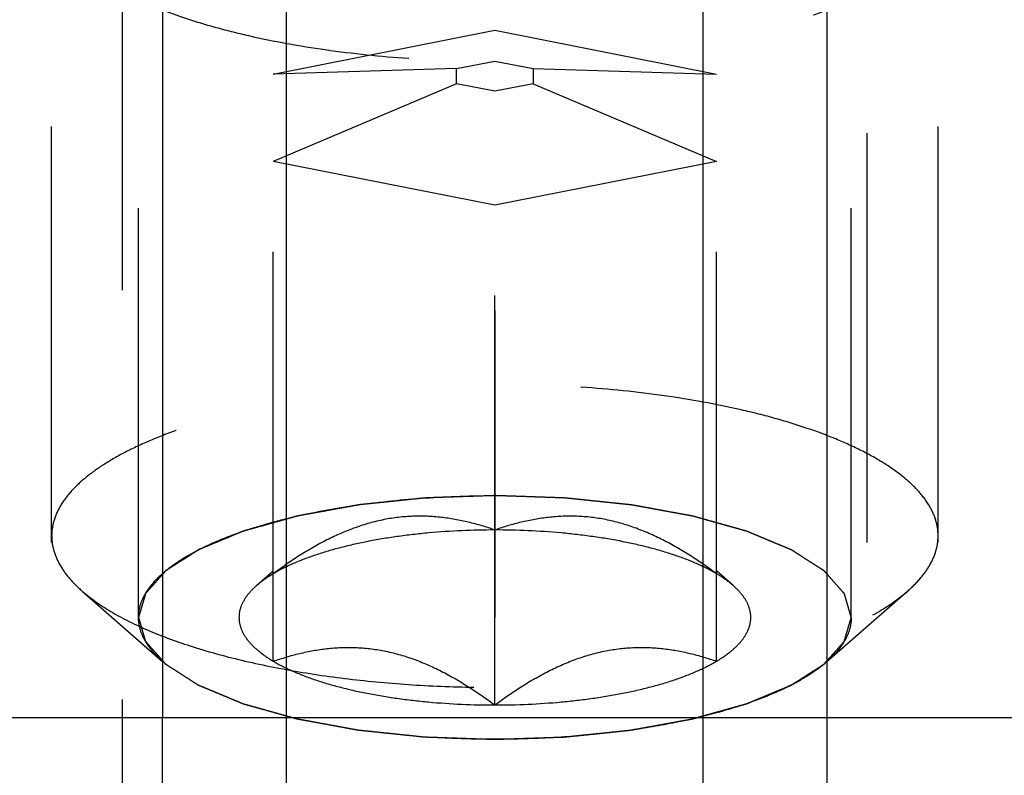
# Model space of a CAD drawing. Units: millimetres. Extents: x 0 to 420, y 0 to 297.
# Drawn here: x 165 to 170, y 111 to 115 of the extents above; entities that cross this region are included whole.
import ezdxf

# ---------------------------------------------------------------- set-up
doc = ezdxf.new("R2010")
doc.units = ezdxf.units.MM
doc.header["$LTSCALE"] = 23.1
doc.linetypes.add('CENTER', pattern=[0.6, 0.375, -0.075, 0.075, -0.075])
doc.linetypes.add('HIDDEN', pattern=[0.2, 0.1, -0.1])
for name, color, linetype in [('10010060_HP_HL', 7, 'CONTINUOUS'), ('30338343_AXIS', 7, 'CONTINUOUS'), ('30338343_CL', 7, 'CONTINUOUS'), ('30338343_HL', 7, 'CONTINUOUS')]:
    doc.layers.add(name, color=color, linetype=linetype)

msp = doc.modelspace()

# ---------------------------------------------------------------- linework, layer by layer
at = {"layer": '10010060_HP_HL', "color": 6, "linetype": 'HIDDEN'}
for p, q in [((165.2454, 112.0394), (165.2454, 116.4935)), ((169.2654, 112.0394), (169.2654, 116.4935)), ((164.7554, 112.4999), (164.7554, 116.0331)), ((169.7554, 112.4999), (169.7554, 116.0331)), ((166.0054, 115.1053), (167.2554, 115.3521)), ((167.2554, 115.3521), (168.5054, 115.1053)), ((167.2554, 111.5457), (167.2554, 115.3521)), ((167.0389, 115.1362), (166.0054, 115.1053)), ((167.0389, 115.1362), (167.2554, 115.1789)), ((167.0389, 115.0507), (167.0389, 115.1362)), ((167.2554, 115.1789), (167.4719, 115.1362)), ((167.4719, 115.1362), (168.5054, 115.1053)), ((167.4719, 115.1362), (167.4719, 115.0507)), ((166.0054, 111.7926), (166.0054, 115.1053)), ((168.5054, 111.7926), (168.5054, 115.1053)), ((167.0389, 115.0507), (166.0054, 114.6117)), ((167.2554, 115.0079), (167.0389, 115.0507)), ((167.4719, 115.0507), (167.2554, 115.0079)), ((167.4719, 115.0507), (168.5054, 114.6117)), ((167.2554, 114.3648), (166.0054, 114.6117)), ((168.5054, 114.6117), (167.2554, 114.3648)), ((165.911, 112.2191), (166.0033, 112.2998)), ((168.5998, 112.2191), (168.5075, 112.2998)), ((164.9269, 112.1886), (165.3833, 111.7892)), ((169.5839, 112.1886), (169.1275, 111.7892))]:
    msp.add_line(p, q, dxfattribs=at)
for points, knots in [([(164.7554, 116.0331), (164.7554, 116.0049), (164.7641, 115.9462), (164.8021, 115.8614), (164.8638, 115.7794), (164.9479, 115.7006), (165.0538, 115.6252), (165.1804, 115.5537), (165.3268, 115.4869), (165.4915, 115.4252), (165.6731, 115.3693), (165.9425, 115.3015), (166.3085, 115.236), (166.7728, 115.1886), (167.2554, 115.1727), (167.738, 115.1886), (168.2023, 115.236), (168.5683, 115.3015), (168.8377, 115.3693), (169.0193, 115.4252), (169.184, 115.4869), (169.3304, 115.5537), (169.4571, 115.6252), (169.5629, 115.7006), (169.6471, 115.7794), (169.7087, 115.8614), (169.7467, 115.9462), (169.7554, 116.0049), (169.7554, 116.0331)], [0, 0, 0, 0, 0.015147, 0.031337, 0.049387, 0.069844, 0.093005, 0.118987, 0.147783, 0.17929, 0.213341, 0.249715, 0.328328, 0.412688, 0.5, 0.587312, 0.671672, 0.750285, 0.786659, 0.82071, 0.852217, 0.881013, 0.906995, 0.930156, 0.950613, 0.968663, 0.984853, 1, 1, 1, 1]), ([(169.7554, 112.4999), (169.7554, 112.5281), (169.7467, 112.5867), (169.7087, 112.6715), (169.6471, 112.7535), (169.5629, 112.8324), (169.4571, 112.9078), (169.3304, 112.9792), (169.184, 113.0461), (169.0193, 113.1077), (168.8377, 113.1636), (168.5683, 113.2315), (168.2023, 113.297), (167.738, 113.3443), (167.2554, 113.3603), (166.7728, 113.3443), (166.3085, 113.297), (165.9425, 113.2315), (165.6731, 113.1636), (165.4915, 113.1077), (165.3268, 113.0461), (165.1804, 112.9792), (165.0538, 112.9078), (164.9479, 112.8324), (164.8638, 112.7535), (164.8021, 112.6715), (164.7641, 112.5867), (164.7554, 112.5281), (164.7554, 112.4999)], [0, 0, 0, 0, 0.015147, 0.031337, 0.049387, 0.069844, 0.093005, 0.118987, 0.147783, 0.17929, 0.213341, 0.249715, 0.328328, 0.412688, 0.5, 0.587312, 0.671672, 0.750285, 0.786659, 0.82071, 0.852217, 0.881013, 0.906995, 0.930156, 0.950613, 0.968663, 0.984853, 1, 1, 1, 1]), ([(165.2454, 112.0394), (165.2454, 112.0621), (165.2524, 112.1093), (165.283, 112.1774), (165.3325, 112.2434), (165.4002, 112.3068), (165.4853, 112.3674), (165.5871, 112.4248), (165.7048, 112.4786), (165.8373, 112.5281), (165.9833, 112.5731), (166.1998, 112.6276), (166.4941, 112.6803), (166.8674, 112.7183), (167.2554, 112.7312), (167.6434, 112.7183), (168.0167, 112.6803), (168.311, 112.6276), (168.5275, 112.5731), (168.6736, 112.5281), (168.806, 112.4786), (168.9237, 112.4248), (169.0255, 112.3674), (169.1106, 112.3068), (169.1783, 112.2434), (169.2278, 112.1774), (169.2584, 112.1093), (169.2654, 112.0621), (169.2654, 112.0394)], [0, 0, 0, 0, 0.015146, 0.031337, 0.049387, 0.069844, 0.093005, 0.118987, 0.147783, 0.17929, 0.213341, 0.249715, 0.328328, 0.412688, 0.5, 0.587312, 0.671672, 0.750285, 0.786659, 0.82071, 0.852217, 0.881013, 0.906995, 0.930156, 0.950613, 0.968663, 0.984854, 1, 1, 1, 1]), ([(167.2554, 112.7269), (167.2229, 112.7258), (167.1578, 112.7236), (167.0765, 112.7209), (167.0114, 112.7187), (166.9626, 112.7171), (166.9219, 112.7157), (166.8934, 112.7148), (166.8772, 112.7141), (166.8649, 112.714), (166.8533, 112.7125), (166.8376, 112.711), (166.8102, 112.7081), (166.7711, 112.7041), (166.7242, 112.6992), (166.6772, 112.6944), (166.6303, 112.6895), (166.5912, 112.6855), (166.5599, 112.6823), (166.5364, 112.6798), (166.5168, 112.6779), (166.5013, 112.6761), (166.4892, 112.6752), (166.4787, 112.673), (166.4642, 112.6704), (166.4462, 112.6671), (166.4245, 112.6632), (166.3956, 112.6579), (166.3596, 112.6514), (166.3163, 112.6435), (166.273, 112.6356), (166.2369, 112.6291), (166.208, 112.6238), (166.1864, 112.6199), (166.1684, 112.6166), (166.1557, 112.6143), (166.1485, 112.613), (166.1429, 112.6121), (166.1383, 112.6106), (166.1318, 112.6089), (166.1206, 112.6057), (166.1045, 112.6012), (166.0852, 112.5958), (166.0594, 112.5886), (166.0272, 112.5796), (165.9886, 112.5688), (165.95, 112.5579), (165.9178, 112.5489), (165.8921, 112.5417), (165.8727, 112.5363), (165.8567, 112.5318), (165.8453, 112.5287), (165.839, 112.5268), (165.8339, 112.5256), (165.8303, 112.5239), (165.825, 112.5217), (165.816, 112.5179), (165.803, 112.5126), (165.7874, 112.5061), (165.7667, 112.4974), (165.7407, 112.4866), (165.7096, 112.4737), (165.6785, 112.4607), (165.6526, 112.4499), (165.6318, 112.4413), (165.6162, 112.4348), (165.6033, 112.4294), (165.5942, 112.4256), (165.5891, 112.4234), (165.5848, 112.4219), (165.5823, 112.42), (165.5783, 112.4175), (165.5716, 112.4132), (165.5619, 112.4071), (165.5504, 112.3997), (165.5349, 112.3898), (165.5156, 112.3775), (165.4924, 112.3627), (165.4693, 112.3479), (165.45, 112.3356), (165.4345, 112.3258), (165.4229, 112.3184), (165.4133, 112.3122), (165.4065, 112.3079), (165.4027, 112.3054), (165.3994, 112.3036), (165.398, 112.3016), (165.3955, 112.2989), (165.3914, 112.2942), (165.3854, 112.2876), (165.3783, 112.2795), (165.3687, 112.2688), (165.3567, 112.2555), (165.3424, 112.2394), (165.3281, 112.2234), (165.3161, 112.21), (165.3066, 112.1993), (165.3006, 112.1927), (165.2958, 112.1873), (165.2922, 112.1833), (165.2892, 112.18), (165.2869, 112.1773), (165.2847, 112.1753), (165.2845, 112.1732), (165.2836, 112.1703), (165.2826, 112.1668), (165.2813, 112.1625), (165.2797, 112.1569), (165.2776, 112.1498), (165.2743, 112.1385), (165.2702, 112.1243), (165.2652, 112.1073), (165.2603, 112.0904), (165.2537, 112.0677), (165.2487, 112.0507), (165.2454, 112.0394)], [0, 0, 0, 0, 0.03125, 0.0625, 0.078125, 0.09375, 0.109375, 0.117188, 0.121094, 0.125, 0.128906, 0.132812, 0.140625, 0.15625, 0.171875, 0.1875, 0.203125, 0.21875, 0.226562, 0.234375, 0.242188, 0.246094, 0.25, 0.253906, 0.257812, 0.265625, 0.273438, 0.28125, 0.296875, 0.3125, 0.328125, 0.34375, 0.351562, 0.359375, 0.367188, 0.371094, 0.373047, 0.375, 0.376953, 0.378906, 0.382812, 0.390625, 0.398438, 0.40625, 0.421875, 0.4375, 0.453125, 0.46875, 0.476562, 0.484375, 0.492188, 0.496094, 0.498047, 0.5, 0.501953, 0.503906, 0.507812, 0.515625, 0.523438, 0.53125, 0.546875, 0.5625, 0.578125, 0.59375, 0.601562, 0.609375, 0.617188, 0.621094, 0.623047, 0.625, 0.626953, 0.628906, 0.632812, 0.640625, 0.648438, 0.65625, 0.671875, 0.6875, 0.703125, 0.71875, 0.726562, 0.734375, 0.742188, 0.746094, 0.748047, 0.75, 0.751953, 0.753906, 0.757812, 0.765625, 0.773438, 0.78125, 0.796875, 0.8125, 0.828125, 0.84375, 0.851562, 0.859375, 0.863281, 0.867188, 0.871094, 0.873047, 0.875, 0.876953, 0.878906, 0.882812, 0.886719, 0.890625, 0.898438, 0.90625, 0.921875, 0.9375, 0.953125, 0.96875, 1, 1, 1, 1]), ([(169.2654, 112.0394), (169.2622, 112.0505), (169.2574, 112.0672), (169.2511, 112.0895), (169.2463, 112.1062), (169.2415, 112.1229), (169.2375, 112.1368), (169.2343, 112.1479), (169.2319, 112.1562), (169.2299, 112.1632), (169.2286, 112.1681), (169.2276, 112.1708), (169.2275, 112.173), (169.2253, 112.1749), (169.223, 112.1776), (169.2188, 112.1823), (169.213, 112.189), (169.2059, 112.197), (169.1964, 112.2077), (169.1846, 112.2211), (169.1704, 112.2372), (169.1563, 112.2532), (169.1445, 112.2666), (169.135, 112.2773), (169.1279, 112.2853), (169.122, 112.292), (169.1179, 112.2967), (169.1154, 112.2994), (169.1141, 112.3014), (169.1108, 112.3032), (169.1071, 112.3057), (169.1003, 112.31), (169.0907, 112.3162), (169.0792, 112.3236), (169.0639, 112.3335), (169.0447, 112.3458), (169.0217, 112.3606), (168.9986, 112.3754), (168.9795, 112.3878), (168.9641, 112.3976), (168.9526, 112.405), (168.943, 112.4112), (168.9363, 112.4155), (168.9324, 112.418), (168.9299, 112.4199), (168.9255, 112.4215), (168.9204, 112.4237), (168.9111, 112.4275), (168.898, 112.4331), (168.8822, 112.4397), (168.8611, 112.4485), (168.8347, 112.4595), (168.8031, 112.4727), (168.7715, 112.4859), (168.7452, 112.4969), (168.7241, 112.5057), (168.7083, 112.5123), (168.6951, 112.5178), (168.6859, 112.5217), (168.6806, 112.5238), (168.6769, 112.5256), (168.6719, 112.5268), (168.6657, 112.5286), (168.6546, 112.5317), (168.6388, 112.5362), (168.6199, 112.5415), (168.5946, 112.5486), (168.563, 112.5574), (168.5251, 112.5681), (168.4872, 112.5787), (168.4557, 112.5876), (168.4304, 112.5947), (168.4115, 112.6), (168.3956, 112.6045), (168.3846, 112.6076), (168.3782, 112.6093), (168.3738, 112.6108), (168.3681, 112.6116), (168.361, 112.613), (168.3483, 112.6153), (168.3304, 112.6186), (168.3087, 112.6226), (168.2799, 112.6278), (168.2439, 112.6344), (168.2007, 112.6424), (168.1575, 112.6503), (168.1215, 112.6569), (168.0927, 112.6622), (168.071, 112.6661), (168.0531, 112.6695), (168.0386, 112.672), (168.0281, 112.6743), (168.016, 112.6752), (168.0005, 112.677), (167.9809, 112.679), (167.9575, 112.6814), (167.9262, 112.6847), (167.8872, 112.6888), (167.8403, 112.6937), (167.7934, 112.6986), (167.7465, 112.7035), (167.7074, 112.7076), (167.6801, 112.7105), (167.6644, 112.712), (167.6529, 112.7135), (167.6402, 112.7137), (167.6238, 112.7143), (167.5947, 112.7153), (167.5534, 112.7167), (167.5037, 112.7184), (167.4375, 112.7207), (167.3547, 112.7235), (167.2885, 112.7257), (167.2554, 112.7269)], [0, 0, 0, 0, 0.03125, 0.046875, 0.0625, 0.078125, 0.09375, 0.101562, 0.109375, 0.117188, 0.121094, 0.123047, 0.125, 0.126953, 0.128906, 0.132812, 0.140625, 0.148438, 0.15625, 0.171875, 0.1875, 0.203125, 0.21875, 0.226562, 0.234375, 0.242188, 0.246094, 0.248047, 0.25, 0.251953, 0.253906, 0.257812, 0.265625, 0.273438, 0.28125, 0.296875, 0.3125, 0.328125, 0.34375, 0.351562, 0.359375, 0.367188, 0.371094, 0.373047, 0.375, 0.376953, 0.378906, 0.382812, 0.390625, 0.398438, 0.40625, 0.421875, 0.4375, 0.453125, 0.46875, 0.476562, 0.484375, 0.492188, 0.496094, 0.498047, 0.5, 0.501953, 0.503906, 0.507812, 0.515625, 0.523438, 0.53125, 0.546875, 0.5625, 0.578125, 0.59375, 0.601562, 0.609375, 0.617188, 0.621094, 0.623047, 0.625, 0.626953, 0.628906, 0.632812, 0.640625, 0.648438, 0.65625, 0.671875, 0.6875, 0.703125, 0.71875, 0.726562, 0.734375, 0.742188, 0.746094, 0.75, 0.753906, 0.757812, 0.765625, 0.773438, 0.78125, 0.796875, 0.8125, 0.828125, 0.84375, 0.859375, 0.867188, 0.871094, 0.875, 0.878906, 0.882812, 0.890625, 0.90625, 0.921875, 0.9375, 0.96875, 1, 1, 1, 1]), ([(167.2554, 112.5331), (167.2066, 112.5499), (167.1069, 112.5797), (166.952, 112.6078), (166.7915, 112.6145), (166.6279, 112.5954), (166.4648, 112.5492), (166.3056, 112.4791), (166.1519, 112.3902), (166.0538, 112.322), (166.0054, 112.2862)], [0, 0, 0, 0, 0.115992, 0.23326, 0.352693, 0.475311, 0.601742, 0.731838, 0.864871, 1, 1, 1, 1]), ([(168.5054, 112.2862), (168.457, 112.322), (168.3589, 112.3902), (168.2052, 112.4791), (168.046, 112.5492), (167.883, 112.5954), (167.7193, 112.6145), (167.5588, 112.6078), (167.4039, 112.5797), (167.3042, 112.5499), (167.2554, 112.5331)], [0, 0, 0, 0, 0.135129, 0.268162, 0.398258, 0.52469, 0.647307, 0.76674, 0.884008, 1, 1, 1, 1]), ([(167.2554, 112.5331), (167.1308, 112.5331), (166.9459, 112.525), (166.7056, 112.4974), (166.5369, 112.4692), (166.3805, 112.4338), (166.2388, 112.3918), (166.1143, 112.344), (166.0392, 112.3063), (166.0054, 112.2862)], [0, 0, 0, 0, 0.29072, 0.430625, 0.564126, 0.689313, 0.804512, 0.908405, 1, 1, 1, 1]), ([(168.5054, 112.2862), (168.4716, 112.3063), (168.3965, 112.344), (168.272, 112.3918), (168.1304, 112.4338), (167.9739, 112.4692), (167.8052, 112.4974), (167.5649, 112.525), (167.3801, 112.5331), (167.2554, 112.5331)], [0, 0, 0, 0, 0.091595, 0.195488, 0.310687, 0.435874, 0.569375, 0.70928, 1, 1, 1, 1]), ([(164.7554, 112.4999), (164.7554, 112.4731), (164.7632, 112.4177), (164.7973, 112.3372), (164.8527, 112.2592), (164.9003, 112.2119), (164.9269, 112.1886)], [0, 0, 0, 0, 0.219372, 0.452443, 0.71012, 1, 1, 1, 1]), ([(169.5839, 112.1886), (169.6105, 112.2119), (169.6581, 112.2592), (169.7135, 112.3372), (169.7476, 112.4177), (169.7554, 112.4731), (169.7554, 112.4999)], [0, 0, 0, 0, 0.28988, 0.547557, 0.780628, 1, 1, 1, 1]), ([(166.0054, 112.2862), (165.9965, 112.281), (165.9636, 112.2606), (165.9323, 112.2377), (165.911, 112.219)], [0, 0, 0, 0, 0.267247, 1, 1, 1, 1]), ([(168.5998, 112.219), (168.5931, 112.225), (168.5632, 112.2496), (168.5309, 112.2711), (168.5054, 112.2862)], [0, 0, 0, 0, 0.233117, 1, 1, 1, 1]), ([(164.9269, 112.1886), (164.9767, 112.145), (165.0968, 112.0624), (165.3082, 111.9586), (165.5623, 111.8665), (165.8536, 111.7881), (166.1759, 111.7251), (166.5221, 111.6791), (166.8846, 111.6511), (167.2554, 111.6416), (167.6262, 111.6511), (167.9887, 111.6791), (168.3349, 111.7251), (168.6572, 111.7881), (168.9485, 111.8665), (169.2026, 111.9586), (169.4141, 112.0624), (169.5341, 112.145), (169.5839, 112.1886)], [0, 0, 0, 0, 0.040919, 0.089399, 0.145183, 0.207565, 0.275532, 0.347859, 0.423171, 0.5, 0.576829, 0.652141, 0.724468, 0.792435, 0.854817, 0.910601, 0.959081, 1, 1, 1, 1]), ([(165.911, 112.219), (165.8927, 112.2031), (165.8607, 112.1705), (165.8261, 112.1155), (165.8099, 112.0583), (165.8134, 112.0003), (165.8362, 111.9437), (165.8769, 111.8896), (165.9344, 111.838), (165.9802, 111.8075), (166.0054, 111.7926)], [0, 0, 0, 0, 0.135208, 0.252847, 0.358852, 0.461758, 0.57098, 0.694238, 0.836487, 1, 1, 1, 1]), ([(168.5054, 111.7926), (168.5306, 111.8075), (168.5764, 111.838), (168.6339, 111.8896), (168.6746, 111.9437), (168.6974, 112.0003), (168.7009, 112.0583), (168.6847, 112.1155), (168.6501, 112.1705), (168.6181, 112.2031), (168.5998, 112.219)], [0, 0, 0, 0, 0.163513, 0.305762, 0.42902, 0.538242, 0.641148, 0.747153, 0.864792, 1, 1, 1, 1]), ([(165.3832, 111.7892), (165.3619, 111.8079), (165.3236, 111.8459), (165.2791, 111.9087), (165.2517, 111.9734), (165.2454, 112.0179), (165.2454, 112.0394)], [0, 0, 0, 0, 0.289869, 0.54755, 0.780633, 1, 1, 1, 1]), ([(165.2454, 112.0394), (165.2486, 112.0283), (165.2534, 112.0116), (165.2598, 111.9893), (165.2645, 111.9726), (165.2693, 111.9559), (165.2733, 111.942), (165.2765, 111.9309), (165.2789, 111.9226), (165.2809, 111.9156), (165.2822, 111.9107), (165.2832, 111.908), (165.2833, 111.9059), (165.2855, 111.9039), (165.2878, 111.9012), (165.292, 111.8965), (165.2978, 111.8898), (165.3049, 111.8818), (165.3144, 111.8711), (165.3262, 111.8577), (165.3404, 111.8417), (165.3546, 111.8256), (165.3664, 111.8122), (165.3758, 111.8015), (165.3829, 111.7935), (165.3888, 111.7868), (165.3929, 111.7821), (165.3954, 111.7795), (165.3968, 111.7774), (165.4, 111.7756), (165.4037, 111.7731), (165.4105, 111.7688), (165.4201, 111.7626), (165.4316, 111.7552), (165.4469, 111.7454), (165.4661, 111.733), (165.4892, 111.7182), (165.5122, 111.7034), (165.5314, 111.6911), (165.5467, 111.6812), (165.5582, 111.6738), (165.5678, 111.6676), (165.5745, 111.6633), (165.5784, 111.6608), (165.5809, 111.6589), (165.5853, 111.6573), (165.5904, 111.6551), (165.5997, 111.6513), (165.6128, 111.6458), (165.6287, 111.6392), (165.6497, 111.6304), (165.6761, 111.6193), (165.7077, 111.6061), (165.7393, 111.5929), (165.7656, 111.5819), (165.7867, 111.5731), (165.8025, 111.5665), (165.8157, 111.561), (165.8249, 111.5571), (165.8302, 111.555), (165.8339, 111.5532), (165.8389, 111.552), (165.8451, 111.5502), (165.8562, 111.5471), (165.872, 111.5426), (165.891, 111.5373), (165.9162, 111.5302), (165.9478, 111.5214), (165.9857, 111.5107), (166.0236, 111.5001), (166.0552, 111.4912), (166.0804, 111.4841), (166.0994, 111.4788), (166.1152, 111.4744), (166.1262, 111.4712), (166.1326, 111.4695), (166.1371, 111.468), (166.1427, 111.4672), (166.1498, 111.4658), (166.1625, 111.4635), (166.1805, 111.4602), (166.2021, 111.4562), (166.2309, 111.451), (166.2669, 111.4444), (166.3101, 111.4364), (166.3533, 111.4285), (166.3893, 111.4219), (166.4181, 111.4166), (166.4398, 111.4127), (166.4577, 111.4093), (166.4722, 111.4068), (166.4827, 111.4045), (166.4948, 111.4036), (166.5103, 111.4018), (166.5299, 111.3998), (166.5533, 111.3974), (166.5846, 111.3941), (166.6237, 111.39), (166.6705, 111.3851), (166.7174, 111.3802), (166.7643, 111.3753), (166.8034, 111.3713), (166.8307, 111.3683), (166.8464, 111.3668), (166.8579, 111.3653), (166.8706, 111.3651), (166.8871, 111.3645), (166.9161, 111.3636), (166.9574, 111.3621), (167.0071, 111.3604), (167.0733, 111.3582), (167.1561, 111.3553), (167.2223, 111.3531), (167.2554, 111.3519)], [0, 0, 0, 0, 0.03125, 0.046875, 0.0625, 0.078125, 0.09375, 0.101562, 0.109375, 0.117188, 0.121094, 0.123047, 0.125, 0.126953, 0.128906, 0.132812, 0.140625, 0.148438, 0.15625, 0.171875, 0.1875, 0.203125, 0.21875, 0.226562, 0.234375, 0.242188, 0.246094, 0.248047, 0.25, 0.251953, 0.253906, 0.257812, 0.265625, 0.273438, 0.28125, 0.296875, 0.3125, 0.328125, 0.34375, 0.351562, 0.359375, 0.367188, 0.371094, 0.373047, 0.375, 0.376953, 0.378906, 0.382812, 0.390625, 0.398438, 0.40625, 0.421875, 0.4375, 0.453125, 0.46875, 0.476562, 0.484375, 0.492188, 0.496094, 0.498047, 0.5, 0.501953, 0.503906, 0.507812, 0.515625, 0.523438, 0.53125, 0.546875, 0.5625, 0.578125, 0.59375, 0.601562, 0.609375, 0.617188, 0.621094, 0.623047, 0.625, 0.626953, 0.628906, 0.632812, 0.640625, 0.648438, 0.65625, 0.671875, 0.6875, 0.703125, 0.71875, 0.726562, 0.734375, 0.742188, 0.746094, 0.75, 0.753906, 0.757812, 0.765625, 0.773438, 0.78125, 0.796875, 0.8125, 0.828125, 0.84375, 0.859375, 0.867188, 0.871094, 0.875, 0.878906, 0.882812, 0.890625, 0.90625, 0.921875, 0.9375, 0.96875, 1, 1, 1, 1]), ([(167.2554, 111.3519), (167.2879, 111.353), (167.353, 111.3552), (167.4343, 111.3579), (167.4994, 111.3601), (167.5482, 111.3618), (167.5889, 111.3632), (167.6174, 111.364), (167.6336, 111.3647), (167.646, 111.3648), (167.6575, 111.3663), (167.6732, 111.3678), (167.7006, 111.3707), (167.7397, 111.3747), (167.7866, 111.3796), (167.8336, 111.3844), (167.8805, 111.3893), (167.9196, 111.3933), (167.9509, 111.3965), (167.9744, 111.399), (167.994, 111.401), (168.0096, 111.4027), (168.0216, 111.4036), (168.0321, 111.4058), (168.0467, 111.4084), (168.0646, 111.4117), (168.0863, 111.4156), (168.1152, 111.4209), (168.1512, 111.4274), (168.1945, 111.4353), (168.2378, 111.4432), (168.2739, 111.4497), (168.3028, 111.455), (168.3244, 111.4589), (168.3424, 111.4622), (168.3551, 111.4645), (168.3623, 111.4658), (168.3679, 111.4667), (168.3725, 111.4682), (168.379, 111.4699), (168.3902, 111.4731), (168.4064, 111.4776), (168.4257, 111.483), (168.4514, 111.4902), (168.4836, 111.4992), (168.5222, 111.5101), (168.5608, 111.5209), (168.593, 111.5299), (168.6188, 111.5371), (168.6381, 111.5425), (168.6541, 111.547), (168.6655, 111.5501), (168.6718, 111.552), (168.677, 111.5532), (168.6805, 111.5549), (168.6858, 111.5571), (168.6948, 111.5609), (168.7078, 111.5663), (168.7234, 111.5727), (168.7441, 111.5814), (168.7701, 111.5922), (168.8012, 111.6051), (168.8323, 111.6181), (168.8583, 111.6289), (168.879, 111.6375), (168.8946, 111.644), (168.9075, 111.6494), (168.9167, 111.6532), (168.9217, 111.6554), (168.926, 111.6569), (168.9285, 111.6588), (168.9325, 111.6613), (168.9392, 111.6656), (168.9489, 111.6718), (168.9604, 111.6791), (168.9759, 111.689), (168.9952, 111.7013), (169.0184, 111.7161), (169.0415, 111.7309), (169.0609, 111.7432), (169.0763, 111.753), (169.0879, 111.7604), (169.0975, 111.7666), (169.1043, 111.7709), (169.1081, 111.7734), (169.1114, 111.7752), (169.1128, 111.7772), (169.1153, 111.7799), (169.1194, 111.7846), (169.1254, 111.7913), (169.1326, 111.7993), (169.1421, 111.81), (169.1541, 111.8233), (169.1684, 111.8394), (169.1827, 111.8554), (169.1947, 111.8688), (169.2042, 111.8795), (169.2102, 111.8861), (169.215, 111.8915), (169.2186, 111.8955), (169.2216, 111.8988), (169.2239, 111.9015), (169.2261, 111.9035), (169.2263, 111.9057), (169.2272, 111.9085), (169.2282, 111.912), (169.2295, 111.9163), (169.2311, 111.9219), (169.2332, 111.929), (169.2365, 111.9403), (169.2406, 111.9545), (169.2456, 111.9715), (169.2505, 111.9884), (169.2571, 112.0111), (169.2621, 112.0281), (169.2654, 112.0394)], [0, 0, 0, 0, 0.03125, 0.0625, 0.078125, 0.09375, 0.109375, 0.117188, 0.121094, 0.125, 0.128906, 0.132812, 0.140625, 0.15625, 0.171875, 0.1875, 0.203125, 0.21875, 0.226562, 0.234375, 0.242188, 0.246094, 0.25, 0.253906, 0.257812, 0.265625, 0.273438, 0.28125, 0.296875, 0.3125, 0.328125, 0.34375, 0.351562, 0.359375, 0.367188, 0.371094, 0.373047, 0.375, 0.376953, 0.378906, 0.382812, 0.390625, 0.398438, 0.40625, 0.421875, 0.4375, 0.453125, 0.46875, 0.476562, 0.484375, 0.492188, 0.496094, 0.498047, 0.5, 0.501953, 0.503906, 0.507812, 0.515625, 0.523438, 0.53125, 0.546875, 0.5625, 0.578125, 0.59375, 0.601562, 0.609375, 0.617188, 0.621094, 0.623047, 0.625, 0.626953, 0.628906, 0.632812, 0.640625, 0.648438, 0.65625, 0.671875, 0.6875, 0.703125, 0.71875, 0.726562, 0.734375, 0.742188, 0.746094, 0.748047, 0.75, 0.751953, 0.753906, 0.757812, 0.765625, 0.773438, 0.78125, 0.796875, 0.8125, 0.828125, 0.84375, 0.851562, 0.859375, 0.863281, 0.867188, 0.871094, 0.873047, 0.875, 0.876953, 0.878906, 0.882812, 0.886719, 0.890625, 0.898438, 0.90625, 0.921875, 0.9375, 0.953125, 0.96875, 1, 1, 1, 1]), ([(169.2654, 112.0394), (169.2654, 112.0179), (169.2591, 111.9734), (169.2317, 111.9087), (169.1872, 111.8459), (169.1489, 111.8079), (169.1276, 111.7892)], [0, 0, 0, 0, 0.219367, 0.45245, 0.710131, 1, 1, 1, 1]), ([(166.0054, 111.7926), (166.0542, 111.8094), (166.1539, 111.8392), (166.3088, 111.8673), (166.4693, 111.874), (166.633, 111.8549), (166.796, 111.8087), (166.9552, 111.7386), (167.1089, 111.6497), (167.207, 111.5815), (167.2554, 111.5457)], [0, 0, 0, 0, 0.115992, 0.23326, 0.352693, 0.475311, 0.601742, 0.731838, 0.864871, 1, 1, 1, 1]), ([(167.2554, 111.5457), (167.3038, 111.5815), (167.4019, 111.6497), (167.5556, 111.7386), (167.7148, 111.8087), (167.8779, 111.8549), (168.0415, 111.874), (168.202, 111.8673), (168.3569, 111.8392), (168.4566, 111.8094), (168.5054, 111.7926)], [0, 0, 0, 0, 0.135129, 0.268162, 0.398258, 0.52469, 0.647307, 0.76674, 0.884008, 1, 1, 1, 1]), ([(169.1276, 111.7892), (169.0875, 111.7541), (168.991, 111.6877), (168.821, 111.6043), (168.6167, 111.5302), (168.3825, 111.4671), (168.1234, 111.4165), (167.845, 111.3795), (167.5535, 111.357), (167.2554, 111.3494), (166.9573, 111.357), (166.6658, 111.3795), (166.3874, 111.4165), (166.1283, 111.4671), (165.8941, 111.5302), (165.6898, 111.6043), (165.5198, 111.6877), (165.4233, 111.7541), (165.3832, 111.7892)], [0, 0, 0, 0, 0.040918, 0.089396, 0.14518, 0.207562, 0.275529, 0.347857, 0.42317, 0.5, 0.57683, 0.652143, 0.724471, 0.792438, 0.85482, 0.910604, 0.959082, 1, 1, 1, 1]), ([(166.0054, 111.7926), (166.0392, 111.7726), (166.1143, 111.7348), (166.2388, 111.687), (166.3805, 111.645), (166.5369, 111.6096), (166.7056, 111.5815), (166.9459, 111.5538), (167.1308, 111.5457), (167.2554, 111.5457)], [0, 0, 0, 0, 0.091595, 0.195488, 0.310687, 0.435874, 0.569375, 0.70928, 1, 1, 1, 1]), ([(167.2554, 111.5457), (167.3801, 111.5457), (167.5649, 111.5538), (167.8052, 111.5815), (167.9739, 111.6096), (168.1304, 111.645), (168.272, 111.687), (168.3965, 111.7348), (168.4716, 111.7726), (168.5054, 111.7926)], [0, 0, 0, 0, 0.29072, 0.430625, 0.564126, 0.689313, 0.804512, 0.908405, 1, 1, 1, 1])]:
    msp.add_open_spline(points, degree=3, knots=knots, dxfattribs=at)
at = {"layer": '30338343_AXIS', "color": 3, "linetype": 'CENTER'}
msp.add_line((167.2554, 193.4671), (167.2554, 91.4753), dxfattribs=at)
at = {"layer": '30338343_CL', "color": 7, "linetype": 'CONTINUOUS'}
for p, q in [((165.3804, 128.6253), (165.3804, 111.4753)), ((169.1304, 111.4753), (169.1304, 128.6253)), ((159.3554, 111.4753), (175.2054, 111.4753))]:
    msp.add_line(p, q, dxfattribs=at)
at = {"layer": '30338343_CL', "color": 9, "linetype": 'CONTINUOUS'}
for p, q in [((166.0804, 95.8503), (166.0804, 128.6253)), ((168.4304, 95.8503), (168.4304, 128.6253))]:
    msp.add_line(p, q, dxfattribs=at)
at = {"layer": '30338343_HL', "color": 6, "linetype": 'HIDDEN'}
for p, q in [((165.1554, 109.2659), (165.1554, 136.307)), ((169.3554, 98.6018), (169.3554, 136.307)), ((164.7554, 98.6018), (164.7554, 116.7379)), ((169.7554, 98.6018), (169.7554, 116.7379)), ((165.3804, 106.1765), (165.3804, 111.4753)), ((169.1304, 106.1765), (169.1304, 111.4753))]:
    msp.add_line(p, q, dxfattribs=at)

doc.saveas('drawing.dxf')
